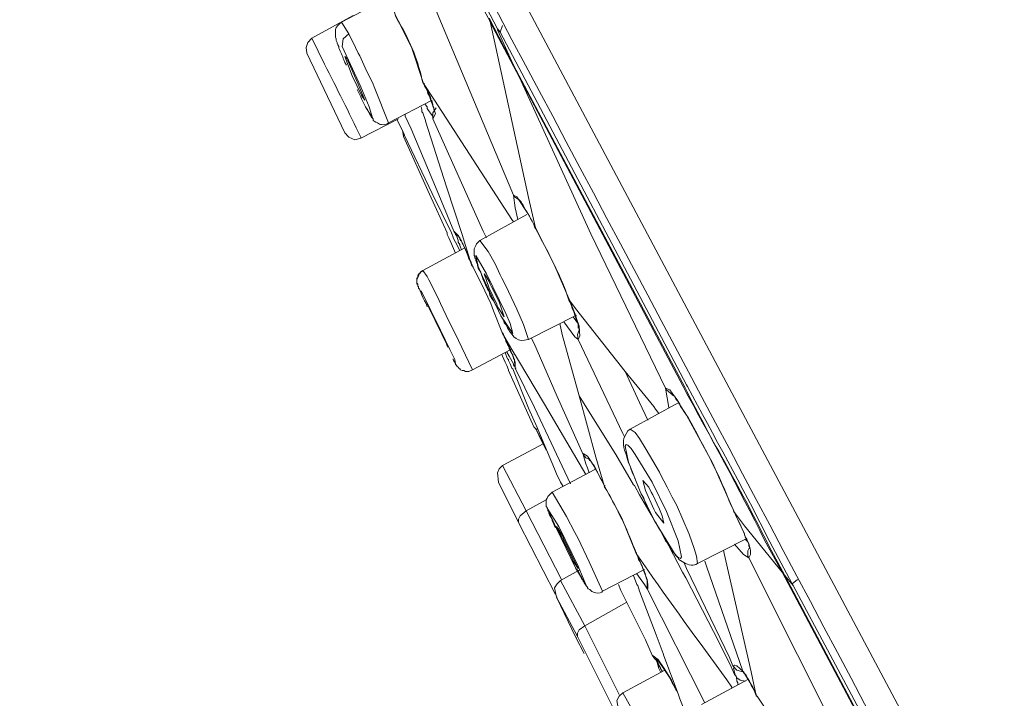
# Model space of a CAD drawing. Units: inches. Extents: x 3 to 838, y 4 to 1185.
# Drawn here: x 719 to 743, y 111 to 128 of the extents above; entities that cross this region are included whole.
import ezdxf

# ---------------------------------------------------------------- set-up
doc = ezdxf.new("R2010")
doc.units = ezdxf.units.IN
doc.header["$MEASUREMENT"] = 0
doc.layers.add('Layer 1', color=7, linetype='Continuous')

msp = doc.modelspace()

# ---------------------------------------------------------------- linework, layer by layer
at = {"layer": 'Layer 1', "color": 7, "lineweight": 5}
for points in [[(718.524, 152.52), (724.112, 142), (736.262, 119.119)], [(727.584, 132.496), (728.578, 130.951), (729.637, 129.47), (730.378, 128.094), (731.351, 123.649), (731.52, 122.887)], [(730.97, 123.712), (727.626, 131.692), (727.689, 131.798), (727.689, 131.925), (727.626, 132.158)], [(728.705, 126.527), (728.409, 127.416), (727.986, 128.263), (727.859, 128.75), (727.16, 131.925)], [(727.816, 128.707), (726.631, 128.073)], [(730.632, 127.819), (730.568, 127.903), (730.293, 128.432)], [(726.631, 128.073), (726.822, 127.776)], [(730.378, 128.094), (730.356, 128.178), (730.97, 126.993), (731.118, 126.676)], [(731.118, 126.676), (730.377, 128.094)], [(730.97, 126.993), (730.568, 127.882)], [(730.632, 127.819), (730.695, 127.988)], [(730.632, 127.819), (735.331, 118.929)], [(725.89, 127.67), (725.784, 127.564), (725.742, 127.438), (725.763, 127.289)], [(726.822, 127.776), (726.673, 127.649), (726.652, 127.459)], [(726.822, 127.776), (726.991, 127.438)], [(726.652, 127.459), (727.118, 126.443), (727.33, 125.935), (727.414, 125.66), (727.266, 125.892)], [(727.097, 127.226), (727.054, 127.289), (726.991, 127.438)], [(725.763, 127.289), (726.716, 125.279)], [(726.716, 127.205), (726.758, 127.162), (726.8, 127.078)], [(727.139, 126.231), (726.906, 126.718), (726.716, 127.205)], [(726.716, 127.057), (726.758, 126.993)], [(726.8, 127.078), (727.033, 126.57), (727.224, 126.104)], [(727.266, 126.845), (727.097, 127.226)], [(727.414, 126.548), (727.266, 126.845)], [(734.801, 118.844), (732.918, 122.738), (731.118, 126.676)], [(727.478, 126.4), (727.414, 126.548)], [(727.478, 126.4), (727.817, 125.532)], [(728.705, 126.527), (728.684, 126.548)], [(728.705, 126.527), (728.726, 126.464), (728.79, 126.358), (728.811, 126.274), (728.853, 126.21)], [(728.705, 126.527), (728.726, 126.527)], [(728.726, 126.485), (728.705, 126.527)], [(730.97, 123.035), (730.928, 123.099), (728.981, 126.104), (728.705, 126.527)], [(728.748, 126.443), (728.726, 126.485)], [(728.875, 126.189), (728.748, 126.443)], [(727.139, 126.231), (727.16, 126.189)], [(727.224, 126.104), (727.16, 126.189)], [(728.917, 126.104), (727.816, 125.532)], [(728.853, 126.21), (728.875, 126.125), (728.917, 126.062), (728.938, 125.998), (728.938, 125.956), (728.959, 125.913), (728.959, 125.871)], [(728.896, 126.083), (728.875, 126.189)], [(728.938, 125.638), (729.002, 125.765), (728.959, 125.892), (728.896, 126.083)], [(727.287, 125.871), (727.266, 125.892)], [(727.287, 125.871), (727.308, 125.829)], [(728.642, 125.935), (728.663, 125.871), (728.663, 125.808), (728.684, 125.786), (728.748, 125.596), (728.748, 125.575), (729.277, 123.924)], [(728.79, 125.935), (728.747, 125.998)], [(728.79, 125.892), (728.79, 125.935)], [(728.811, 125.871), (728.79, 125.892)], [(728.938, 125.681), (728.917, 125.723), (728.811, 125.871)], [(728.938, 125.638), (728.938, 125.786), (729.023, 125.913)], [(729.616, 122.315), (729.51, 122.527), (729.446, 122.633), (729.446, 122.654), (729.425, 122.717), (729.404, 122.76), (728.917, 123.754), (728.219, 125.215), (728.176, 125.342), (728.028, 125.617)], [(729.467, 122.802), (729.044, 123.818), (728.388, 125.384), (728.24, 125.702), (728.24, 125.744)], [(730.293, 122.633), (730.208, 122.802), (728.938, 125.638)], [(728.197, 125.194), (728.176, 125.342)], [(726.716, 125.279), (726.822, 125.173), (726.97, 125.109), (727.118, 125.151)], [(728.197, 125.194), (728.197, 125.215), (728.219, 125.257)], [(728.197, 125.194), (728.853, 123.733), (729.298, 122.76), (729.298, 122.717), (729.34, 122.633), (729.404, 122.485), (729.509, 122.252)], [(729.277, 123.924), (729.679, 122.717), (729.764, 122.442), (729.912, 121.955)], [(730.97, 123.712), (731.013, 123.395), (731.076, 123.099)], [(731.436, 123.056), (731.33, 123.247), (731.055, 123.67), (730.97, 123.712)], [(731.118, 123.585), (730.991, 123.67), (730.97, 123.712)], [(731.097, 123.606), (731.118, 123.585), (731.14, 123.564), (731.161, 123.543), (731.182, 123.501), (731.203, 123.479)], [(731.203, 123.479), (731.266, 123.352)], [(731.266, 123.352), (731.309, 123.289), (731.33, 123.247)], [(730.124, 122.569), (731.309, 123.225)], [(731.33, 123.247), (731.372, 123.183), (731.394, 123.12)], [(731.394, 123.12), (731.436, 123.056)], [(731.436, 123.056), (731.478, 122.971), (731.499, 122.908), (731.52, 122.866)], [(731.52, 122.887), (731.436, 123.056)], [(732.388, 121.045), (731.986, 121.976), (731.52, 122.887)], [(731.52, 122.866), (731.542, 122.866)], [(731.52, 122.866), (731.542, 122.866)], [(729.467, 122.802), (729.488, 122.76)], [(729.848, 122.146), (729.742, 122.379), (729.658, 122.548), (729.573, 122.696), (729.467, 122.802)], [(729.573, 122.675), (729.488, 122.76)], [(729.51, 122.76), (729.51, 122.717)], [(729.51, 122.717), (729.531, 122.696)], [(729.531, 122.696), (729.573, 122.569)], [(729.573, 122.696), (729.573, 122.675)], [(729.573, 122.675), (729.595, 122.675), (729.595, 122.654), (729.616, 122.633), (729.616, 122.611), (729.637, 122.569), (729.658, 122.548)], [(728.684, 121.807), (729.743, 122.379)], [(729.573, 122.527), (729.573, 122.569)], [(729.615, 122.463), (729.573, 122.527)], [(729.616, 122.442), (729.616, 122.463)], [(729.637, 122.4), (729.616, 122.442)], [(729.658, 122.336), (729.637, 122.4)], [(729.658, 122.548), (729.679, 122.506), (729.7, 122.463)], [(729.7, 122.463), (729.721, 122.421)], [(729.721, 122.421), (729.763, 122.336), (729.785, 122.273), (729.806, 122.231)], [(730.018, 122.442), (729.975, 122.357), (729.975, 122.188), (729.996, 122.167), (729.996, 122.125), (730.018, 122.104), (730.018, 122.061), (730.039, 122.019), (730.06, 121.976), (730.06, 121.934), (730.081, 121.871), (730.102, 121.828), (730.145, 121.765), (730.166, 121.702)], [(730.123, 122.569), (730.039, 122.485), (730.018, 122.442)], [(730.124, 122.569), (730.145, 122.569)], [(730.124, 122.569), (730.335, 122.294), (730.505, 121.976)], [(729.806, 122.231), (729.827, 122.167), (729.848, 122.104)], [(729.912, 121.955), (729.848, 122.146)], [(729.848, 122.104), (729.891, 122.04), (729.912, 121.976)], [(730.293, 121.723), (730.78, 120.728), (730.885, 120.474), (730.949, 120.22), (730.653, 120.664), (730.187, 121.659), (730.081, 121.913), (730.018, 122.188), (730.293, 121.723)], [(729.954, 121.892), (729.911, 121.955)], [(729.912, 121.976), (729.912, 121.955)], [(729.912, 121.955), (729.933, 121.955)], [(730.25, 121.299), (729.954, 121.892)], [(730.632, 121.702), (730.504, 121.976)], [(728.684, 121.807), (728.642, 121.786), (728.621, 121.744), (728.578, 121.723), (728.557, 121.68), (728.557, 121.638), (728.536, 121.595), (728.536, 121.469), (728.557, 121.469), (728.557, 121.426)], [(728.684, 121.807), (728.663, 121.786), (728.621, 121.765), (728.557, 121.638), (728.536, 121.617), (728.536, 121.49), (728.557, 121.469), (728.557, 121.405), (728.578, 121.405), (728.578, 121.363), (728.6, 121.342)], [(728.684, 121.807), (728.79, 121.659)], [(728.832, 121.574), (728.79, 121.659)], [(730.166, 121.702), (730.187, 121.638)], [(730.187, 121.638), (730.208, 121.574), (730.25, 121.49), (730.271, 121.426), (730.314, 121.342)], [(730.229, 121.723), (730.272, 121.68), (730.356, 121.532)], [(730.356, 121.363), (730.229, 121.723)], [(730.674, 121.617), (730.632, 121.702)], [(730.843, 121.278), (730.78, 121.426), (730.674, 121.617)], [(728.832, 121.574), (729.065, 121.13)], [(730.378, 121.469), (730.357, 121.532)], [(730.357, 121.363), (730.547, 120.96), (730.568, 120.897)], [(730.42, 121.384), (730.378, 121.469)], [(730.42, 121.384), (730.61, 121.024), (730.737, 120.643)], [(728.6, 121.342), (728.621, 121.299)], [(728.621, 121.299), (728.642, 121.236)], [(728.642, 121.299), (729.129, 120.304), (729.362, 119.817), (729.488, 119.563), (729.51, 119.458), (729.446, 119.563)], [(728.642, 121.236), (728.663, 121.193)], [(728.663, 121.193), (728.684, 121.13)], [(728.684, 121.13), (728.726, 121.045)], [(729.129, 120.982), (729.065, 121.13)], [(730.399, 120.982), (730.25, 121.299)], [(730.314, 121.342), (730.356, 121.278)], [(730.356, 121.278), (730.377, 121.193)], [(730.377, 121.193), (730.42, 121.109), (730.462, 121.045), (730.504, 120.96)], [(731.055, 120.833), (730.843, 121.278)], [(728.726, 121.045), (728.769, 120.982)], [(728.769, 120.982), (728.79, 120.897)], [(728.79, 120.96), (728.832, 120.876)], [(728.832, 120.876), (729.319, 119.881)], [(729.488, 120.241), (729.34, 120.537), (729.129, 120.982)], [(730.462, 120.791), (730.399, 120.982)], [(730.504, 120.96), (730.547, 120.876), (730.589, 120.791), (730.632, 120.707)], [(730.568, 120.897), (730.61, 120.833)], [(732.367, 121.066), (732.389, 121.024), (732.431, 120.918), (732.452, 120.855), (732.494, 120.77), (732.515, 120.685), (732.537, 120.622)], [(732.367, 121.066), (732.389, 121.066)], [(732.389, 121.045), (732.367, 121.066)], [(732.388, 121.045), (732.536, 120.855), (733.785, 119.267)], [(732.473, 120.833), (732.389, 121.045)], [(730.695, 120.22), (730.462, 120.791)], [(730.738, 120.643), (730.61, 120.833)], [(730.632, 120.707), (730.653, 120.664)], [(730.653, 120.664), (730.695, 120.601)], [(731.055, 120.833), (731.224, 120.453), (731.351, 120.072)], [(731.351, 120.072), (732.557, 120.685)], [(732.537, 120.664), (732.473, 120.833)], [(732.473, 120.643), (732.579, 120.495)], [(732.536, 120.622), (732.558, 120.558), (732.579, 120.516), (732.6, 120.453), (732.6, 120.368), (732.621, 120.347), (732.621, 120.304)], [(732.558, 120.601), (732.537, 120.664)], [(730.695, 120.601), (730.716, 120.558), (730.737, 120.495), (730.78, 120.453), (730.822, 120.368)], [(732.134, 120.474), (732.198, 120.198), (732.621, 118.653), (733.044, 117.108), (733.256, 116.388)], [(732.24, 120.516), (732.515, 120.135), (732.6, 120.072), (733.722, 117.701), (733.764, 117.616)], [(732.6, 120.072), (732.642, 120.156), (732.621, 120.41), (732.558, 120.601)], [(729.488, 120.241), (729.933, 119.31)], [(730.695, 120.241), (730.716, 120.198), (730.737, 120.135), (730.758, 120.093), (730.78, 120.029), (730.801, 119.987), (730.843, 119.924)], [(730.695, 120.22), (730.695, 120.241)], [(730.758, 120.093), (730.695, 120.22)], [(732.79, 116.664), (731.753, 118.442), (731.097, 119.542), (730.928, 119.817), (730.695, 120.22)], [(732.071, 118.632), (731.478, 119.987), (731.415, 120.114)], [(732.6, 120.072), (732.579, 120.198), (732.621, 120.304)], [(729.319, 119.881), (729.277, 119.945)], [(730.822, 119.945), (730.758, 120.093)], [(730.864, 119.881), (730.822, 119.945)], [(730.843, 119.924), (730.864, 119.881), (730.864, 119.839)], [(730.886, 119.817), (730.864, 119.881)], [(729.933, 119.31), (730.906, 119.817)], [(730.674, 119.691), (730.695, 119.648), (730.758, 119.5), (730.801, 119.415), (730.843, 119.31), (730.843, 119.288), (731.478, 117.87)], [(732.156, 116.473), (732.05, 116.685), (732.007, 116.812), (731.584, 117.807), (731.563, 117.849), (731.351, 118.336), (730.949, 119.331), (730.928, 119.352), (730.885, 119.458), (730.843, 119.542), (730.843, 119.563), (730.822, 119.585), (730.758, 119.733)], [(730.864, 119.648), (730.801, 119.754)], [(730.864, 119.839), (730.928, 119.712), (730.949, 119.691), (730.949, 119.648), (730.97, 119.627), (730.97, 119.585), (730.991, 119.563), (730.991, 119.521)], [(730.864, 119.648), (730.97, 119.458)], [(731.013, 119.352), (731.013, 119.5), (730.97, 119.627), (730.885, 119.817)], [(729.446, 119.585), (729.446, 119.563)], [(729.446, 119.563), (729.467, 119.521)], [(729.467, 119.521), (729.488, 119.5), (729.488, 119.479), (729.51, 119.479), (729.51, 119.436), (729.531, 119.436), (729.531, 119.415), (729.552, 119.394), (729.573, 119.373), (729.595, 119.352), (729.616, 119.331), (729.637, 119.31), (729.679, 119.288), (729.721, 119.288), (729.764, 119.267), (729.848, 119.267), (729.933, 119.31)], [(730.97, 119.436), (730.97, 119.458)], [(730.97, 119.436), (730.991, 119.394)], [(731.013, 119.352), (730.991, 119.521)], [(731.013, 119.352), (731.034, 119.352)], [(732.41, 116.431), (731.499, 118.357), (731.013, 119.352)], [(734.145, 118.484), (733.785, 119.267)], [(733.785, 119.267), (734.505, 118.378), (734.547, 118.315), (734.632, 118.209)], [(765.429, 64.191), (742.316, 107.731), (736.262, 119.119)], [(732.727, 117.193), (732.727, 117.172), (732.071, 118.632)], [(733.362, 117.468), (732.621, 118.653)], [(734.801, 118.844), (734.822, 118.801)], [(734.801, 118.844), (734.886, 118.357)], [(734.801, 118.844), (734.907, 118.801), (734.971, 118.717), (735.098, 118.548)], [(734.928, 118.717), (734.822, 118.801)], [(734.928, 118.717), (734.95, 118.696)], [(734.95, 118.717), (734.971, 118.696), (734.971, 118.675), (735.013, 118.653), (735.034, 118.632), (735.055, 118.59)], [(733.913, 117.807), (735.14, 118.484)], [(734.357, 118.039), (734.145, 118.484)], [(735.055, 118.59), (735.076, 118.548)], [(735.076, 118.548), (735.119, 118.505)], [(735.119, 118.505), (735.098, 118.548)], [(735.119, 118.505), (735.161, 118.442), (735.182, 118.378), (735.225, 118.315), (735.267, 118.251)], [(735.14, 118.484), (735.119, 118.505)], [(735.14, 118.463), (735.14, 118.484)], [(735.14, 118.463), (735.331, 118.167), (735.987, 116.96), (736.537, 115.711)], [(735.267, 118.251), (735.309, 118.188)], [(731.478, 117.87), (731.499, 117.849)], [(731.52, 117.828), (731.478, 117.87)], [(731.499, 117.849), (731.542, 117.807)], [(731.542, 117.807), (731.52, 117.828)], [(731.542, 117.807), (731.52, 117.828)], [(731.542, 117.807), (731.563, 117.807)], [(731.542, 117.807), (731.584, 117.722)], [(731.605, 117.658), (731.563, 117.743), (731.542, 117.807)], [(731.584, 117.722), (731.647, 117.595)], [(731.796, 117.278), (731.711, 117.447), (731.605, 117.658)], [(733.912, 117.807), (734.039, 117.722), (734.145, 117.574), (734.314, 117.299), (734.653, 116.727)], [(733.912, 117.806), (733.933, 117.806)], [(730.695, 116.897), (731.732, 117.447)], [(731.647, 117.595), (731.711, 117.468)], [(731.711, 117.468), (731.775, 117.341)], [(733.552, 117.172), (733.362, 117.468)], [(734.526, 115.5), (734.166, 116.24), (733.87, 116.981), (733.785, 117.383), (733.807, 117.426), (733.849, 117.404), (733.933, 117.32), (734.039, 117.172), (734.462, 116.473)], [(733.214, 116.473), (733.044, 116.812), (732.833, 117.129), (732.727, 117.193)], [(732.727, 117.172), (732.79, 116.939)], [(732.727, 117.172), (732.791, 117.087), (732.896, 117.045)], [(733.997, 116.41), (733.552, 117.172)], [(733.785, 117.235), (733.807, 117.172), (733.828, 117.108), (733.849, 117.023), (733.87, 116.96), (733.912, 116.875), (733.933, 116.791)], [(730.695, 116.897), (730.61, 116.812), (730.568, 116.706), (730.589, 116.473)], [(732.177, 114.018), (731.287, 115.754), (730.695, 116.897)], [(732.791, 116.939), (732.833, 116.833)], [(732.896, 117.066), (732.875, 117.066), (732.875, 117.045), (732.896, 117.023), (732.917, 117.002), (732.939, 116.981), (732.96, 116.939)], [(732.96, 116.939), (733.002, 116.897), (733.023, 116.833)], [(731.944, 116.219), (733.023, 116.791)], [(732.833, 116.833), (732.875, 116.706)], [(733.023, 116.833), (733.044, 116.791)], [(733.044, 116.791), (733.087, 116.727), (733.108, 116.664)], [(733.108, 116.664), (733.15, 116.579)], [(733.934, 116.791), (733.976, 116.685), (734.018, 116.6), (734.061, 116.494)], [(734.843, 116.346), (734.674, 116.664), (734.653, 116.727)], [(730.589, 116.473), (731.097, 115.457), (732.028, 113.637)], [(732.219, 116.367), (732.156, 116.473)], [(733.15, 116.579), (733.193, 116.516)], [(733.193, 116.516), (733.235, 116.431), (733.256, 116.388)], [(733.256, 116.388), (733.214, 116.473)], [(733.256, 116.388), (733.277, 116.388)], [(733.256, 116.388), (733.277, 116.388)], [(734.06, 114.674), (733.7, 115.563), (733.256, 116.388)], [(733.997, 116.41), (734.018, 116.388)], [(734.145, 116.156), (734.018, 116.388)], [(734.06, 116.494), (734.103, 116.388), (734.145, 116.283), (734.188, 116.177)], [(734.23, 116.516), (734.378, 116.346), (734.441, 116.219)], [(734.505, 115.796), (734.293, 116.261), (734.23, 116.516)], [(734.462, 116.473), (734.822, 115.732), (735.119, 114.992), (735.203, 114.589), (735.182, 114.547), (735.14, 114.568), (735.055, 114.632), (734.95, 114.801), (734.526, 115.5)], [(731.944, 116.219), (731.923, 116.198), (731.88, 116.156), (731.838, 116.113), (731.817, 116.071)], [(731.944, 116.219), (732.304, 115.605)], [(734.441, 115.648), (734.145, 116.156)], [(734.188, 116.177), (734.251, 116.071), (734.293, 115.944)], [(734.484, 116.156), (734.441, 116.219)], [(734.484, 116.156), (734.653, 115.796), (734.717, 115.626), (734.759, 115.436)], [(734.843, 116.346), (734.971, 116.092), (735.076, 115.902)], [(731.287, 115.754), (731.796, 116.029)], [(731.817, 116.071), (731.796, 116.029), (731.796, 115.859), (731.817, 115.838), (731.817, 115.817), (731.838, 115.796), (731.838, 115.754), (731.859, 115.732), (731.859, 115.69), (731.88, 115.669), (731.88, 115.648), (731.901, 115.605), (731.923, 115.584), (731.944, 115.542), (731.944, 115.5), (731.986, 115.415), (732.007, 115.373), (732.028, 115.33)], [(734.293, 115.944), (734.357, 115.838)], [(735.076, 115.902), (735.394, 115.161), (735.521, 114.801), (735.585, 114.61), (735.606, 114.42)], [(731.287, 115.754), (731.139, 115.626), (731.097, 115.542), (731.097, 115.457)], [(732.113, 115.352), (732.6, 114.357), (732.812, 113.848), (732.536, 114.314), (732.05, 115.309), (731.817, 115.817), (732.113, 115.352)], [(734.357, 115.838), (734.42, 115.711)], [(734.42, 115.711), (734.484, 115.584)], [(734.441, 115.648), (734.526, 115.5)], [(734.505, 115.796), (734.547, 115.711)], [(734.759, 115.436), (734.547, 115.711)], [(736.516, 115.775), (736.537, 115.711)], [(736.516, 115.732), (736.537, 115.711)], [(736.537, 115.711), (736.579, 115.605), (736.643, 115.5), (736.685, 115.415), (736.727, 115.309), (736.77, 115.224), (736.791, 115.161)], [(736.537, 115.711), (736.558, 115.711)], [(736.791, 115.182), (736.685, 115.394), (736.537, 115.711), (736.791, 115.373), (737.744, 114.208), (740.686, 108.642), (741.236, 106.546)], [(732.515, 115.203), (732.304, 115.605)], [(734.484, 115.584), (734.526, 115.5)], [(734.526, 115.5), (734.569, 115.436), (734.611, 115.352), (734.674, 115.245), (734.717, 115.161)], [(732.05, 115.352), (732.092, 115.309), (732.177, 115.161)], [(732.219, 115.013), (732.05, 115.352)], [(732.219, 115.097), (732.177, 115.161)], [(732.515, 115.203), (732.6, 115.055), (732.875, 114.462)], [(736.791, 115.14), (736.791, 115.182)], [(736.791, 115.161), (736.812, 115.097), (736.854, 115.034), (736.876, 114.97), (736.897, 114.907), (736.897, 114.864), (736.918, 114.843), (736.918, 114.801)], [(732.24, 115.034), (732.219, 115.097)], [(732.219, 115.013), (732.41, 114.632), (732.452, 114.547)], [(732.24, 115.034), (732.6, 114.293)], [(734.886, 114.864), (734.738, 115.119)], [(735.606, 114.42), (736.854, 115.055)], [(736.537, 114.907), (736.77, 114.653), (736.897, 114.568)], [(736.833, 115.055), (736.791, 115.14)], [(736.812, 115.034), (736.875, 114.97)], [(740.58, 107.224), (736.897, 114.568), (736.939, 114.653), (736.939, 114.759), (736.897, 114.928), (736.833, 115.055)], [(734.06, 114.695), (734.082, 114.653), (734.103, 114.589), (734.124, 114.526), (734.166, 114.462), (734.188, 114.399), (734.209, 114.357)], [(734.06, 114.695), (734.082, 114.695)], [(734.06, 114.695), (734.06, 114.674)], [(734.103, 114.589), (734.06, 114.674)], [(735.225, 114.208), (734.886, 114.864)], [(737.087, 111.097), (736.96, 111.689), (736.283, 114.674), (736.262, 114.759)], [(736.918, 114.822), (736.875, 114.738), (736.875, 114.61)], [(732.452, 114.547), (732.473, 114.483)], [(732.6, 114.293), (732.473, 114.483)], [(732.875, 114.462), (733.214, 113.722)], [(734.209, 114.357), (734.103, 114.589)], [(735.267, 114.441), (735.331, 114.293), (736.41, 112.049)], [(735.796, 114.483), (735.838, 114.357)], [(736.876, 114.61), (736.897, 114.568)], [(732.156, 113.997), (732.621, 114.251)], [(732.579, 114.272), (732.6, 114.229), (732.663, 114.103), (732.685, 114.081), (732.685, 114.039), (732.706, 114.018), (732.727, 113.976)], [(733.214, 113.722), (734.272, 114.272)], [(734.081, 114.166), (734.124, 114.103)], [(734.251, 114.229), (734.209, 114.357)], [(734.357, 113.785), (734.357, 113.891), (734.336, 114.018), (734.251, 114.229)], [(735.225, 114.208), (735.309, 114.06)], [(736.749, 111.711), (735.838, 114.357)], [(737.744, 114.208), (737.807, 114.124), (740.665, 108.726)], [(732.156, 113.997), (732.071, 113.912), (732.007, 113.806), (732.05, 113.574)], [(732.156, 113.997), (732.77, 112.854)], [(733.997, 114.124), (734.082, 113.891), (734.103, 113.87), (734.145, 113.722), (734.569, 112.621)], [(734.124, 114.103), (734.272, 113.891), (734.336, 113.785)], [(734.336, 113.997), (734.336, 113.976)], [(734.336, 113.997), (734.336, 113.827)], [(734.336, 113.976), (734.336, 113.954)], [(735.309, 114.06), (736.156, 112.43), (736.452, 111.817)], [(737.807, 114.124), (738.019, 113.87)], [(738.018, 113.87), (737.997, 113.912)], [(734.462, 112.113), (734.293, 112.494), (733.679, 113.743), (733.616, 113.891)], [(734.336, 113.827), (734.336, 113.785)], [(734.336, 113.785), (734.357, 113.785)], [(734.336, 113.785), (735.796, 110.906)], [(740.749, 109.065), (740.622, 108.98), (738.018, 113.87)], [(732.05, 113.574), (732.071, 113.574)], [(732.537, 112.557), (732.05, 113.574)], [(732.05, 113.574), (732.579, 112.579)], [(732.769, 112.854), (733.828, 113.446)], [(732.77, 112.854), (732.621, 112.748), (732.579, 112.663), (732.579, 112.579)], [(732.77, 112.854), (733.637, 111.118)], [(732.748, 112.155), (732.537, 112.557)], [(732.537, 112.557), (732.558, 112.557)], [(732.537, 112.557), (732.558, 112.557)], [(732.579, 112.579), (733.595, 110.568)], [(734.569, 112.621), (734.738, 112.155), (734.759, 112.092), (735.119, 111.139), (735.161, 111.012), (735.182, 110.97), (735.246, 110.801)], [(734.462, 112.113), (734.526, 112.028)], [(734.526, 112.07), (734.463, 112.113)], [(734.526, 112.07), (734.547, 112.049), (734.569, 112.028), (734.611, 112.007)], [(734.569, 112.028), (734.547, 112.049), (734.526, 112.07)], [(734.526, 112.028), (734.569, 111.986), (734.611, 111.922)], [(734.526, 112.028), (734.59, 112.007)], [(734.547, 112.028), (734.59, 111.922), (734.632, 111.774), (734.674, 111.689)], [(734.547, 112.028), (734.611, 111.88), (734.674, 111.795)], [(734.569, 112.028), (734.59, 112.028)], [(734.569, 112.028), (734.653, 111.922)], [(734.569, 112.028), (734.59, 112.028)], [(734.611, 111.965), (734.569, 112.007)], [(734.78, 111.753), (734.611, 112.007)], [(734.611, 111.922), (734.653, 111.838)], [(734.653, 111.922), (734.738, 111.795)], [(736.41, 112.049), (736.494, 111.838)], [(733.722, 111.16), (734.78, 111.732)], [(734.653, 111.838), (734.674, 111.774)], [(734.717, 111.711), (734.674, 111.795)], [(734.674, 111.774), (734.717, 111.711)], [(734.738, 111.795), (734.907, 111.541)], [(734.78, 111.753), (734.95, 111.478), (735.034, 111.287), (735.076, 111.203)], [(736.452, 111.817), (736.537, 111.626), (736.579, 111.584), (736.6, 111.478), (736.6, 111.457), (736.622, 111.414), (736.622, 111.372)], [(736.516, 111.838), (736.495, 111.838)], [(736.495, 111.838), (736.6, 111.732), (736.749, 111.689)], [(736.516, 111.838), (736.537, 111.859)], [(736.516, 111.795), (736.558, 111.605), (736.579, 111.584)], [(736.749, 111.711), (736.6, 111.838), (736.579, 111.838), (736.537, 111.859)], [(736.727, 111.711), (736.749, 111.711)], [(736.749, 111.711), (736.77, 111.668)], [(736.77, 111.689), (736.749, 111.711)], [(736.791, 111.647), (736.749, 111.711)], [(736.982, 111.33), (736.77, 111.689)], [(734.907, 111.541), (734.971, 111.414)], [(736.876, 111.499), (735.712, 110.864)], [(736.812, 111.457), (736.685, 111.478), (736.6, 111.541), (736.579, 111.584)], [(736.77, 111.668), (736.791, 111.647)], [(736.791, 111.647), (736.833, 111.605), (736.876, 111.52)], [(736.875, 111.52), (736.918, 111.457)], [(736.918, 111.457), (736.96, 111.351), (737.024, 111.245), (737.087, 111.118)], [(734.971, 111.414), (735.055, 111.287)], [(737.003, 111.308), (736.982, 111.33)], [(737.087, 111.097), (737.003, 111.308)], [(733.722, 111.16), (733.637, 111.076), (733.574, 110.97), (733.616, 110.737)], [(733.722, 111.16), (734.357, 110.038)], [(737.087, 111.118), (737.087, 111.076)], [(737.087, 111.097), (737.087, 111.076)], [(737.108, 111.076), (737.087, 111.097)], [(737.087, 111.076), (737.108, 111.076)], [(737.108, 111.076), (737.193, 110.949)], [(737.489, 110.504), (737.108, 111.076)]]:
    msp.add_lwpolyline(points, dxfattribs=at)
for points, knots in [([(787.57, 68.636), (787.57, 68.636), (783.591, 77.124), (783.591, 77.124), (771.526, 102.557), (758.331, 127.494), (744.136, 151.8), (744.136, 151.8), (739.373, 159.886), (739.373, 159.886)], [0, 0, 0, 0, 1, 1, 1, 2, 2, 2, 3, 3, 3, 3]), ([(720.196, 147.757), (720.196, 147.757), (720.641, 146.932), (720.641, 146.932), (735.315, 119.502), (749.796, 91.969), (764.413, 64.509), (764.413, 64.509), (764.858, 63.683), (764.858, 63.683)], [0, 0, 0, 0, 1, 1, 1, 2, 2, 2, 3, 3, 3, 3]), ([(725.89, 127.67), (725.89, 127.67), (726.927, 128.242), (726.927, 128.242), (726.927, 128.242), (725.89, 127.67), (725.89, 127.67)], [0, 0, 0, 0, 1, 1, 1, 2, 2, 2, 2]), ([(726.631, 128.073), (726.631, 128.073), (726.588, 128.03), (726.588, 128.03), (726.588, 128.03), (726.546, 127.988), (726.546, 127.988), (726.461, 127.926), (726.487, 127.862), (726.483, 127.776), (726.483, 127.776), (726.483, 127.692), (726.483, 127.692), (726.483, 127.692), (726.504, 127.649), (726.504, 127.649), (726.504, 127.649), (726.504, 127.607), (726.504, 127.607), (726.504, 127.607), (726.525, 127.564), (726.525, 127.564), (726.525, 127.564), (726.525, 127.543), (726.525, 127.543), (726.525, 127.543), (726.546, 127.501), (726.546, 127.501), (726.546, 127.501), (726.567, 127.459), (726.567, 127.459)], [0, 0, 0, 0, 1, 1, 1, 2, 2, 2, 3, 3, 3, 4, 4, 4, 5, 5, 5, 6, 6, 6, 7, 7, 7, 8, 8, 8, 9, 9, 9, 10, 10, 10, 10]), ([(727.986, 128.242), (727.986, 128.242), (728.049, 128.136), (728.049, 128.136), (728.325, 127.665), (728.546, 127.168), (728.663, 126.633), (728.663, 126.633), (728.684, 126.548), (728.684, 126.548)], [0, 0, 0, 0, 1, 1, 1, 2, 2, 2, 3, 3, 3, 3]), ([(725.89, 127.67), (725.89, 127.67), (726.208, 127.014), (726.208, 127.014), (726.517, 126.401), (726.823, 125.795), (727.118, 125.173), (727.118, 125.173), (727.118, 125.151), (727.118, 125.151)], [0, 0, 0, 0, 1, 1, 1, 2, 2, 2, 3, 3, 3, 3]), ([(726.568, 127.459), (726.568, 127.459), (726.568, 127.416), (726.568, 127.416), (726.62, 127.32), (726.658, 127.223), (726.694, 127.12), (726.694, 127.12), (726.716, 127.057), (726.716, 127.057)], [0, 0, 0, 0, 1, 1, 1, 2, 2, 2, 3, 3, 3, 3]), ([(737.807, 114.124), (737.807, 114.124), (737.405, 114.864), (737.405, 114.864), (736.738, 116.23), (735.97, 117.506), (735.288, 118.865), (735.288, 118.865), (730.97, 126.993), (730.97, 126.993)], [0, 0, 0, 0, 1, 1, 1, 2, 2, 2, 3, 3, 3, 3]), ([(737.744, 114.208), (737.744, 114.208), (737.299, 115.013), (737.299, 115.013), (736.655, 116.323), (735.935, 117.598), (735.246, 118.886), (735.246, 118.886), (731.118, 126.676), (731.118, 126.676)], [0, 0, 0, 0, 1, 1, 1, 2, 2, 2, 3, 3, 3, 3]), ([(727.033, 126.379), (727.033, 126.379), (727.075, 126.295), (727.075, 126.295), (727.138, 126.159), (727.185, 126.019), (727.266, 125.892), (727.266, 125.892), (727.287, 125.871), (727.287, 125.871)], [0, 0, 0, 0, 1, 1, 1, 2, 2, 2, 3, 3, 3, 3]), ([(727.308, 125.829), (727.308, 125.829), (727.351, 125.744), (727.351, 125.744), (727.406, 125.694), (727.325, 125.736), (727.435, 125.638), (727.435, 125.638), (727.435, 125.596), (727.435, 125.596), (727.435, 125.596), (727.457, 125.575), (727.457, 125.575), (727.601, 125.513), (727.579, 125.479), (727.731, 125.49), (727.731, 125.49), (727.795, 125.511), (727.795, 125.511), (727.795, 125.511), (727.816, 125.532), (727.816, 125.532)], [0, 0, 0, 0, 1, 1, 1, 2, 2, 2, 3, 3, 3, 4, 4, 4, 5, 5, 5, 6, 6, 6, 7, 7, 7, 7]), ([(727.118, 125.151), (727.118, 125.151), (728.07, 125.638), (728.07, 125.638), (728.07, 125.638), (727.118, 125.151), (727.118, 125.151)], [0, 0, 0, 0, 1, 1, 1, 2, 2, 2, 2]), ([(731.52, 122.866), (731.52, 122.866), (731.605, 122.717), (731.605, 122.717), (731.858, 122.245), (732.146, 121.695), (732.325, 121.193), (732.325, 121.193), (732.367, 121.066), (732.367, 121.066)], [0, 0, 0, 0, 1, 1, 1, 2, 2, 2, 3, 3, 3, 3]), ([(730.822, 120.368), (730.822, 120.368), (730.843, 120.326), (730.843, 120.326), (730.955, 120.136), (731.086, 119.987), (731.33, 120.072), (731.33, 120.072), (731.351, 120.072), (731.351, 120.072)], [0, 0, 0, 0, 1, 1, 1, 2, 2, 2, 3, 3, 3, 3]), ([(738.125, 114.018), (738.125, 114.018), (737.997, 113.912), (737.997, 113.912), (737.997, 113.912), (737.363, 115.097), (737.363, 115.097), (736.731, 116.375), (736.02, 117.642), (735.352, 118.886), (735.352, 118.886), (735.331, 118.929), (735.331, 118.929)], [0, 0, 0, 0, 1, 1, 1, 2, 2, 2, 3, 3, 3, 4, 4, 4, 4]), ([(735.309, 118.188), (735.309, 118.188), (735.373, 118.103), (735.373, 118.103), (735.744, 117.419), (736.187, 116.608), (736.452, 115.881), (736.452, 115.881), (736.516, 115.775), (736.516, 115.775)], [0, 0, 0, 0, 1, 1, 1, 2, 2, 2, 3, 3, 3, 3]), ([(731.52, 117.807), (731.52, 117.807), (731.52, 117.828), (731.52, 117.828), (731.52, 117.828), (731.52, 117.807), (731.52, 117.807), (731.52, 117.807), (731.542, 117.807), (731.542, 117.807)], [0, 0, 0, 0, 1, 1, 1, 2, 2, 2, 3, 3, 3, 3]), ([(733.912, 117.807), (733.912, 117.807), (733.849, 117.764), (733.849, 117.764), (733.714, 117.564), (733.733, 117.486), (733.764, 117.278), (733.764, 117.278), (733.785, 117.235), (733.785, 117.235)], [0, 0, 0, 0, 1, 1, 1, 2, 2, 2, 3, 3, 3, 3]), ([(733.256, 116.367), (733.256, 116.367), (733.32, 116.261), (733.32, 116.261), (733.591, 115.793), (733.82, 115.304), (734.018, 114.801), (734.018, 114.801), (734.061, 114.695), (734.061, 114.695)], [0, 0, 0, 0, 1, 1, 1, 2, 2, 2, 3, 3, 3, 3]), ([(734.717, 115.161), (734.717, 115.161), (734.801, 114.992), (734.801, 114.992), (734.801, 114.992), (734.865, 114.928), (734.865, 114.928), (734.865, 114.928), (734.907, 114.864), (734.907, 114.864), (734.907, 114.864), (734.949, 114.801), (734.949, 114.801), (734.949, 114.801), (734.971, 114.738), (734.971, 114.738), (734.971, 114.738), (735.013, 114.695), (735.013, 114.695), (735.013, 114.695), (735.055, 114.653), (735.055, 114.653), (735.055, 114.653), (735.076, 114.61), (735.076, 114.61), (735.076, 114.61), (735.119, 114.568), (735.119, 114.568), (735.119, 114.568), (735.14, 114.526), (735.14, 114.526), (735.242, 114.454), (735.359, 114.37), (735.5, 114.378), (735.5, 114.378), (735.563, 114.399), (735.563, 114.399), (735.563, 114.399), (735.606, 114.42), (735.606, 114.42)], [0, 0, 0, 0, 1, 1, 1, 2, 2, 2, 3, 3, 3, 4, 4, 4, 5, 5, 5, 6, 6, 6, 7, 7, 7, 8, 8, 8, 9, 9, 9, 10, 10, 10, 11, 11, 11, 12, 12, 12, 13, 13, 13, 13]), ([(734.06, 114.674), (734.06, 114.674), (734.357, 114.251), (734.357, 114.251), (735.036, 113.274), (735.776, 112.282), (736.474, 111.308), (736.474, 111.308), (736.474, 111.287), (736.474, 111.287)], [0, 0, 0, 0, 1, 1, 1, 2, 2, 2, 3, 3, 3, 3]), ([(734.209, 114.357), (734.209, 114.357), (734.23, 114.293), (734.23, 114.293), (734.306, 114.187), (734.296, 114.062), (734.336, 114.018), (734.336, 114.018), (734.336, 113.997), (734.336, 113.997)], [0, 0, 0, 0, 1, 1, 1, 2, 2, 2, 3, 3, 3, 3]), ([(732.727, 113.976), (732.727, 113.976), (732.748, 113.954), (732.748, 113.954), (732.748, 113.954), (732.748, 113.933), (732.748, 113.933), (732.748, 113.933), (732.77, 113.912), (732.77, 113.912), (732.77, 113.912), (732.791, 113.891), (732.791, 113.891), (732.791, 113.891), (732.791, 113.87), (732.791, 113.87), (732.791, 113.87), (732.812, 113.848), (732.812, 113.848), (732.812, 113.848), (732.833, 113.827), (732.833, 113.827), (732.833, 113.827), (732.833, 113.806), (732.833, 113.806), (732.833, 113.806), (732.854, 113.785), (732.854, 113.785), (732.854, 113.785), (732.896, 113.764), (732.896, 113.764), (732.956, 113.686), (733.058, 113.67), (733.15, 113.679), (733.15, 113.679), (733.193, 113.7), (733.193, 113.7), (733.193, 113.7), (733.214, 113.722), (733.214, 113.722)], [0, 0, 0, 0, 1, 1, 1, 2, 2, 2, 3, 3, 3, 4, 4, 4, 5, 5, 5, 6, 6, 6, 7, 7, 7, 8, 8, 8, 9, 9, 9, 10, 10, 10, 11, 11, 11, 12, 12, 12, 13, 13, 13, 13])]:
    msp.add_open_spline(points, degree=3, knots=knots, dxfattribs=at)

doc.saveas('drawing.dxf')
